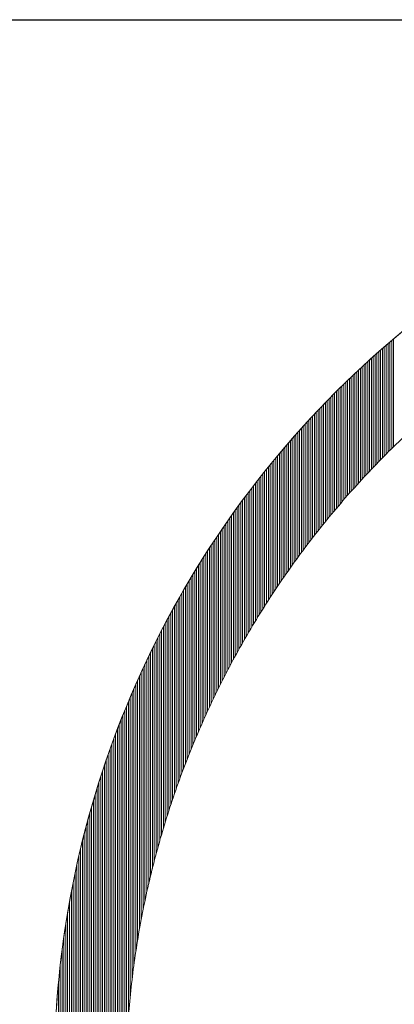
# Model space of a CAD drawing. Extents: x 0 to 8850, y -95 to 6205.
# Drawn here: x 7201 to 7226, y 537 to 604 of the extents above; entities that cross this region are included whole.
import ezdxf

# ---------------------------------------------------------------- set-up
doc = ezdxf.new("R2010")
doc.units = 0
doc.header["$LTSCALE"] = 100
doc.header["$MEASUREMENT"] = 0
doc.layers.get('0').update_dxf_attribs({"linetype": 'CONTINUOUS'})
doc.layers.add('logo', color=7, linetype='CONTINUOUS', lineweight=5)
doc.layers.add('WAKU', color=7, linetype='CONTINUOUS')

# ---------------------------------------------------------------- blocks, each defined once
blk = doc.blocks.new('A$C3dc51263')
at = {"linetype": 'Continuous'}
for p, q in [((-43.032, 42.028), (-43.032, 49.436)), ((-42.907, 42.153), (-42.907, 49.545)), ((-42.782, 42.278), (-42.782, 49.653)), ((-42.657, 42.403), (-42.657, 49.76)), ((-42.532, 42.526), (-42.532, 49.867)), ((-42.407, 42.649), (-42.407, 49.973)), ((-43.782, 41.258), (-43.782, 48.774)), ((-43.657, 41.388), (-43.657, 48.886)), ((-43.532, 41.517), (-43.532, 48.997)), ((-43.407, 41.646), (-43.407, 49.108)), ((-43.282, 41.774), (-43.282, 49.218)), ((-43.157, 41.901), (-43.157, 49.327)), ((-44.407, 40.595), (-44.407, 48.206)), ((-44.282, 40.729), (-44.282, 48.321)), ((-44.157, 40.862), (-44.157, 48.435)), ((-44.032, 40.995), (-44.032, 48.548)), ((-43.907, 41.127), (-43.907, 48.661)), ((-45.157, 39.772), (-45.157, 47.504)), ((-45.032, 39.911), (-45.032, 47.623)), ((-44.907, 40.05), (-44.907, 47.741)), ((-44.782, 40.187), (-44.782, 47.858)), ((-44.657, 40.324), (-44.657, 47.975)), ((-44.532, 40.46), (-44.532, 48.091)), ((-45.907, 38.918), (-45.907, 46.78)), ((-45.782, 39.062), (-45.782, 46.903)), ((-45.657, 39.206), (-45.657, 47.024)), ((-45.532, 39.349), (-45.532, 47.145)), ((-45.407, 39.491), (-45.407, 47.266)), ((-45.282, 39.632), (-45.282, 47.385)), ((-46.532, 38.18), (-46.532, 46.159)), ((-46.407, 38.33), (-46.407, 46.284)), ((-46.282, 38.478), (-46.282, 46.409)), ((-46.157, 38.626), (-46.157, 46.534)), ((-46.032, 38.772), (-46.032, 46.657)), ((-47.157, 37.419), (-47.157, 45.52)), ((-47.032, 37.573), (-47.032, 45.649)), ((-46.907, 37.726), (-46.907, 45.778)), ((-46.782, 37.879), (-46.782, 45.905)), ((-46.657, 38.03), (-46.657, 46.032)), ((-47.782, 36.631), (-47.782, 44.863)), ((-47.657, 36.79), (-47.657, 44.996)), ((-47.532, 36.949), (-47.532, 45.128)), ((-47.407, 37.107), (-47.407, 45.26)), ((-47.282, 37.263), (-47.282, 45.39)), ((-48.407, 35.815), (-48.407, 44.188)), ((-48.282, 35.98), (-48.282, 44.325)), ((-48.157, 36.145), (-48.157, 44.46)), ((-48.032, 36.308), (-48.032, 44.596)), ((-47.907, 36.47), (-47.907, 44.73)), ((-49.032, 34.969), (-49.032, 43.493)), ((-48.907, 35.141), (-48.907, 43.634)), ((-48.782, 35.311), (-48.782, 43.773)), ((-48.657, 35.48), (-48.657, 43.912)), ((-48.532, 35.648), (-48.532, 44.051)), ((-49.657, 34.092), (-49.657, 42.778)), ((-49.532, 34.27), (-49.532, 42.922)), ((-49.407, 34.447), (-49.407, 43.066)), ((-49.282, 34.623), (-49.282, 43.209)), ((-49.157, 34.797), (-49.157, 43.352)), ((-50.157, 33.366), (-50.157, 42.19)), ((-50.032, 33.55), (-50.032, 42.338)), ((-49.907, 33.732), (-49.907, 42.486)), ((-49.782, 33.913), (-49.782, 42.632)), ((-50.782, 32.425), (-50.782, 41.435)), ((-50.657, 32.616), (-50.657, 41.588)), ((-50.532, 32.806), (-50.532, 41.74)), ((-50.407, 32.994), (-50.407, 41.891)), ((-50.282, 33.181), (-50.282, 42.041)), ((-51.282, 31.643), (-51.282, 40.814)), ((-51.157, 31.841), (-51.157, 40.97)), ((-51.032, 32.037), (-51.032, 41.126)), ((-50.907, 32.232), (-50.907, 41.281)), ((-51.782, 30.835), (-51.782, 40.176)), ((-51.657, 31.039), (-51.657, 40.337)), ((-51.532, 31.243), (-51.532, 40.497)), ((-51.407, 31.444), (-51.407, 40.656)), ((-52.282, 29.996), (-52.282, 39.523)), ((-52.157, 30.209), (-52.157, 39.688)), ((-52.032, 30.419), (-52.032, 39.852)), ((-51.907, 30.628), (-51.907, 40.015)), ((-52.782, 29.126), (-52.782, 38.851)), ((-52.657, 29.347), (-52.657, 39.021)), ((-52.532, 29.565), (-52.532, 39.189)), ((-52.407, 29.782), (-52.407, 39.356)), ((-53.282, 28.221), (-53.282, 38.161)), ((-53.157, 28.45), (-53.157, 38.336)), ((-53.032, 28.678), (-53.032, 38.509)), ((-52.907, 28.903), (-52.907, 38.681)), ((-53.782, 27.277), (-53.782, 37.452)), ((-53.657, 27.517), (-53.657, 37.631)), ((-53.532, 27.754), (-53.532, 37.809)), ((-53.407, 27.989), (-53.407, 37.986)), ((-54.157, 26.542), (-54.157, 36.907)), ((-54.032, 26.79), (-54.032, 37.09)), ((-53.907, 27.035), (-53.907, 37.272)), ((-54.657, 25.521), (-54.657, 36.16)), ((-54.532, 25.781), (-54.532, 36.349)), ((-54.407, 26.037), (-54.407, 36.536)), ((-54.282, 26.291), (-54.282, 36.722)), ((-55.032, 24.722), (-55.032, 35.586)), ((-54.907, 24.991), (-54.907, 35.779)), ((-54.782, 25.258), (-54.782, 35.97)), ((-55.532, 23.606), (-55.532, 34.798)), ((-55.407, 23.891), (-55.407, 34.997)), ((-55.282, 24.171), (-55.282, 35.195)), ((-55.157, 24.448), (-55.157, 35.391)), ((-55.907, 22.727), (-55.907, 34.191)), ((-55.782, 23.024), (-55.782, 34.395)), ((-55.657, 23.317), (-55.657, 34.597)), ((-56.282, 21.808), (-56.282, 33.568)), ((-56.157, 22.119), (-56.157, 33.777)), ((-56.032, 22.425), (-56.032, 33.985)), ((-56.657, 20.842), (-56.657, 32.929)), ((-56.532, 21.169), (-56.532, 33.144)), ((-56.407, 21.491), (-56.407, 33.357)), ((-57.032, 19.824), (-57.032, 32.273)), ((-56.907, 20.17), (-56.907, 32.494)), ((-56.782, 20.509), (-56.782, 32.712)), ((-57.407, 18.745), (-57.407, 31.599)), ((-57.282, 19.112), (-57.282, 31.826)), ((-57.157, 19.472), (-57.157, 32.05)), ((-57.782, 17.595), (-57.782, 30.905)), ((-57.657, 17.987), (-57.657, 31.139)), ((-57.532, 18.371), (-57.532, 31.37)), ((-58.157, 16.359), (-58.157, 30.191)), ((-58.032, 16.782), (-58.032, 30.431)), ((-57.907, 17.193), (-57.907, 30.669)), ((-58.532, 15.016), (-58.532, 29.454)), ((-58.407, 15.477), (-58.407, 29.702)), ((-58.282, 15.924), (-58.282, 29.948)), ((-58.782, 14.047), (-58.782, 28.95)), ((-58.657, 14.539), (-58.657, 29.203)), ((-59.157, 12.45), (-59.157, 28.172)), ((-59.032, 13.004), (-59.032, 28.434)), ((-58.907, 13.536), (-58.907, 28.693)), ((-59.407, 11.26), (-59.407, 27.638)), ((-59.282, 11.87), (-59.282, 27.907)), ((-59.782, 9.196), (-59.782, 26.813)), ((-59.657, 9.93), (-59.657, 27.092)), ((-59.532, 10.615), (-59.532, 27.367)), ((-60.032, 7.523), (-60.032, 26.246)), ((-59.907, 8.399), (-59.907, 26.531)), ((-60.282, 5.391), (-60.282, 25.663)), ((-60.157, 6.538), (-60.157, 25.956)), ((-60.657, 0.238), (-60.657, 24.758)), ((-60.532, 1.773), (-60.532, 25.064)), ((-60.407, 3.959), (-60.407, 25.365)), ((-60.907, 0.239), (-60.907, 24.132)), ((-60.782, 0.239), (-60.782, 24.448)), ((-61.157, 0.24), (-61.157, 23.487)), ((-61.032, 0.24), (-61.032, 23.812)), ((-61.407, 0.242), (-61.407, 22.821)), ((-61.282, 0.241), (-61.282, 23.157)), ((-61.657, 0.243), (-61.657, 22.132)), ((-61.532, 0.242), (-61.532, 22.479)), ((-61.907, 0.244), (-61.907, 21.417)), ((-61.782, 0.243), (-61.782, 21.778)), ((-62.032, 0.244), (-62.032, 21.049)), ((-62.282, 0.245), (-62.282, 20.291)), ((-62.157, 0.245), (-62.157, 20.674)), ((-62.532, 0.246), (-62.532, 19.5)), ((-62.407, 0.246), (-62.407, 19.9)), ((-62.657, 0.247), (-62.657, 19.091)), ((-62.907, 0.248), (-62.907, 18.242)), ((-62.782, 0.247), (-62.782, 18.672)), ((-63.032, 0.248), (-63.032, 17.8)), ((-63.282, 0.249), (-63.282, 16.88)), ((-63.157, 0.249), (-63.157, 17.347)), ((-63.407, 0.25), (-63.407, 16.399)), ((-63.657, 0.251), (-63.657, 15.387)), ((-63.532, 0.25), (-63.532, 15.901)), ((-63.782, 0.251), (-63.782, 14.853)), ((-63.907, 0.252), (-63.907, 14.298)), ((-64.032, 0.252), (-64.032, 13.719)), ((-64.157, 0.253), (-64.157, 13.113)), ((-64.282, 0.253), (-64.282, 12.475)), ((-64.407, 0.254), (-64.407, 11.801)), ((-64.532, 0.254), (-64.532, 11.083)), ((-64.657, 0.255), (-64.657, 10.313)), ((-64.782, 0.255), (-64.782, 9.477)), ((-64.907, 0.256), (-64.907, 8.555)), ((-65.032, 0.256), (-65.032, 7.515)), ((-65.157, 0.257), (-65.157, 6.296))]:
    blk.add_line(p, q, dxfattribs=at)
for end in [180.22533, 180]:
    blk.add_arc((-0.262, 0.258), 65.175, 89.76739, end)
for points, weights in [([(-42.739, 42.321), (-31.166, 53.834), (-16.06, 60.023), (0.264, 59.938)], [1, 0.948920007077, 0.948920007077, 1]), ([(-60.572, 0.238), (-60.353, 16.27), (-54.095, 31.023), (-42.739, 42.321)], [0.997317573532, 0.948936231985, 0.949830374141, 1])]:
    blk.add_rational_spline(points, weights, degree=3)

msp = doc.modelspace()

# ---------------------------------------------------------------- linework, layer by layer
at = {"layer": 'WAKU', "color": 0, "linetype": 'Continuous'}
msp.add_line((7106.554, 604.074), (8621, 604.074), dxfattribs=at)

# ---------------------------------------------------------------- block references
at = {"layer": 'logo', "color": 1}
msp.add_blockref('A$C3dc51263', (7268.554, 532.449), dxfattribs=at)

doc.saveas('drawing.dxf')
